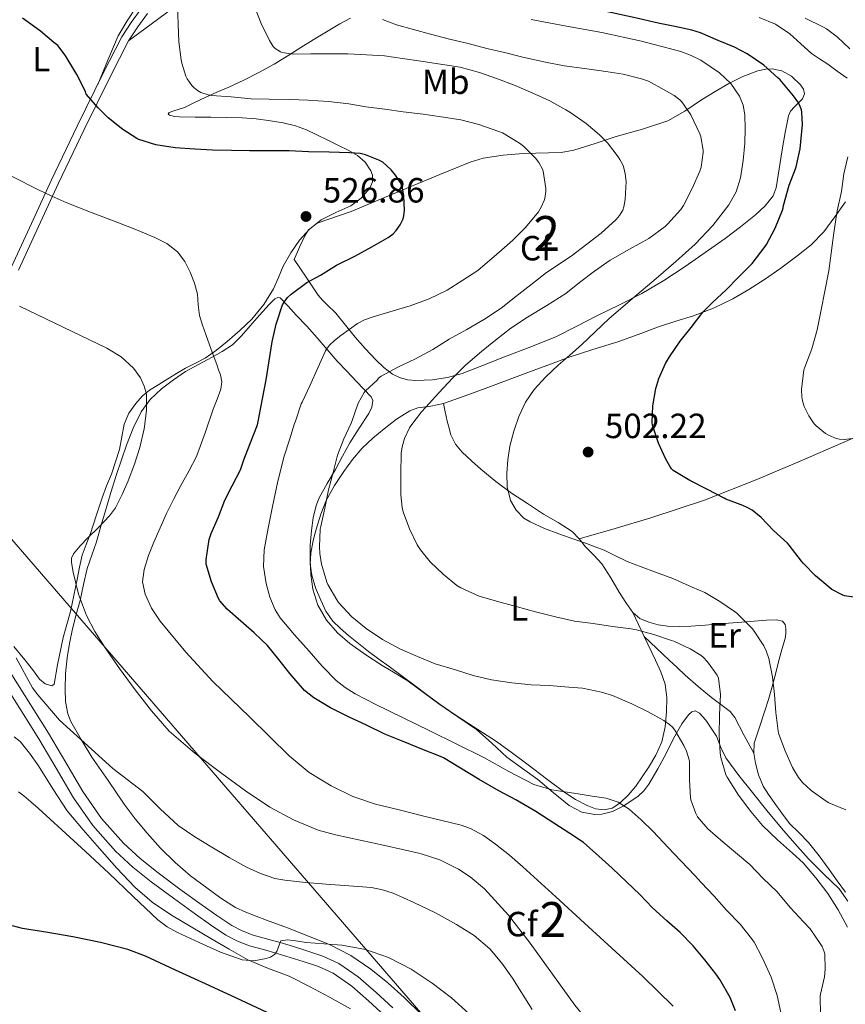
# Model space of a CAD drawing. Units: metres. Extents: x 559872 to 566759, y 4705557 to 4710245.
# Drawn here: x 561420 to 561657, y 4708826 to 4709107 of the extents above; entities that cross this region are included whole.
import ezdxf
from ezdxf.enums import TextEntityAlignment as Align

# ---------------------------------------------------------------- set-up
doc = ezdxf.new("R2010")
doc.units = ezdxf.units.M
doc.header["$MEASUREMENT"] = 0
doc.linetypes.add('DGN Style 3', pattern=[120.21534, 85.8681, -34.34724])
for name, color, linetype, lineweight in [('Nivel 1', 7, 'Continuous', 0), ('Nivel 21', 7, 'Continuous', 0), ('Nivel 35', 7, 'Continuous', 0), ('Nivel 36', 7, 'Continuous', 0), ('Nivel 37', 7, 'Continuous', 0), ('Nivel 4', 7, 'Continuous', 0), ('Nivel 41', 7, 'Continuous', 0), ('Nivel 48', 7, 'Continuous', 0), ('Nivel 5', 7, 'Continuous', 0), ('Nivel 57', 7, 'Continuous', 0), ('Nivel 7', 7, 'Continuous', 0)]:
    doc.layers.add(name, color=color, linetype=linetype, lineweight=lineweight)
doc.styles.add('Style-Arial', font='txt')
doc.styles.add('Style-Arial Narrow', font='txt')

# ---------------------------------------------------------------- blocks, each defined once
blk = doc.blocks.new('5PATER')
at = {"layer": 'Nivel 7', "linetype": 'Continuous', "lineweight": 0}
h = blk.add_hatch(color=51, dxfattribs=at)
edge = h.paths.add_edge_path()
edge.add_ellipse((0, 0), major_axis=(-1.1, -1.11), ratio=0.999422, start_angle=0, end_angle=360)

msp = doc.modelspace()

# ---------------------------------------------------------------- linework, layer by layer
at = {"layer": 'Nivel 1', "color": 7, "linetype": 'Continuous', "lineweight": 0}
msp.add_polyline3d([(561455.63, 4709484.28, 478.36), (561371.19, 4709374.85, 487.04), (561327.98, 4709318.78, 498.02), (561326.51, 4709315.27, 497.83), (561302.44, 4709201.35, 518.76), (561295.02, 4709167.42, 522.8), (561284.09, 4709115.27, 529.92), (561284.11, 4709113.16, 530.07), (561303.56, 4709090.35, 531.58), (561339.16, 4709049.89, 534.78), (561553.91, 4708801.32, 547.85), (561629.68, 4708728.86, 545.21), (561654.69, 4708704.94, 544.84), (561667.13, 4708692.66, 544.18)], dxfattribs=at)
at = {"layer": 'Nivel 21', "color": 7, "linetype": 'Continuous', "lineweight": 0}
for points in [[(561455, 4709110.5, 521.58), (561452.23, 4709106.72, 521.82), (561449.53, 4709102.61, 522.08), (561444.32, 4709092.33, 523.17), (561436.72, 4709077.02, 525.86), (561429.38, 4709061.62, 528.84), (561423.63, 4709049.17, 531.12), (561417.92, 4709036.7, 533.39), (561413.07, 4709025.7, 535.36), (561408.28, 4709014.79, 537.02), (561406.72, 4709012.01, 537.33), (561404.79, 4709009.47, 537.58), (561401.11, 4709005.68, 537.97), (561397.25, 4709001.84, 538.35), (561392.69, 4708996.9, 538.76), (561391.62, 4708995.59, 538.86), (561389.09, 4708992.95, 539.17), (561386.55, 4708990.32, 539.48)], [(561524.93, 4708822.18, 547.22), (561520.18, 4708826.54, 546.96), (561515.35, 4708830.76, 546.7), (561510.08, 4708834.43, 546.44), (561505.87, 4708836.36, 546), (561501.49, 4708837.82, 545.44), (561497.75, 4708839, 545.04), (561494, 4708840.14, 544.7), (561490.07, 4708841.23, 544.48), (561486.13, 4708842.32, 544.36), (561482.63, 4708843.62, 544.28), (561479.33, 4708845.39, 544.2), (561474.96, 4708848.31, 544.09), (561470.67, 4708851.33, 543.98), (561464.28, 4708855.96, 543.74), (561457.94, 4708860.66, 543.45), (561452.67, 4708864.86, 543.22), (561447.68, 4708869.44, 542.99), (561441.21, 4708876.73, 542.58), (561435.7, 4708884.72, 542.12), (561430.73, 4708893.15, 541.66), (561425.78, 4708901.57, 541.2), (561414.88, 4708918.95, 540.36), (561408.2, 4708929.84, 540.07)]]:
    msp.add_polyline3d(points, dxfattribs=at)
at = {"layer": 'Nivel 21', "color": 7, "linetype": 'DGN Style 3', "lineweight": 0}
for points in [[(561456.91, 4709109.3, 521.58), (561454.08, 4709105.44, 521.82), (561451.48, 4709101.47, 522.08), (561446.33, 4709091.32, 523.17), (561438.74, 4709076.03, 525.86), (561431.42, 4709060.66, 528.84), (561425.68, 4709048.23, 531.12), (561419.98, 4709035.78, 533.39)], [(561417.61, 4708920.64, 540.36), (561428.53, 4708903.24, 541.2), (561433.5, 4708894.78, 541.66), (561438.41, 4708886.45, 542.12), (561443.75, 4708878.72, 542.58), (561449.98, 4708871.7, 542.99), (561454.76, 4708867.31, 543.22), (561459.9, 4708863.21, 543.45), (561466.18, 4708858.55, 543.74), (561472.54, 4708853.94, 543.98), (561476.78, 4708850.96, 544.09), (561480.99, 4708848.15, 544.2), (561483.95, 4708846.56, 544.28), (561487.12, 4708845.38, 544.36), (561490.92, 4708844.33, 544.48), (561494.9, 4708843.23, 544.7), (561498.7, 4708842.07, 545.04), (561502.48, 4708840.88, 545.44), (561507.05, 4708839.35, 546), (561511.68, 4708837.24, 546.44), (561517.19, 4708833.4, 546.7), (561522.35, 4708828.91, 546.96), (561527.11, 4708824.55, 547.22)]]:
    msp.add_polyline3d(points, dxfattribs=at)
at = {"layer": 'Nivel 35', "color": 92, "linetype": 'DGN Style 3', "lineweight": 0}
for points in [[(561498.87, 4709038.86, 527.56), (561500.43, 4709042.34, 527.34), (561501.99, 4709045.81, 527.12), (561502.95, 4709047.31, 527.01), (561505.43, 4709049.22, 526.81), (561515.16, 4709052.57, 526.24), (561523.6, 4709056.08, 525.64), (561532.04, 4709059.58, 524.96), (561540.56, 4709063.17, 523.96), (561549.24, 4709066.72, 522.72), (561552.98, 4709067.84, 522.18), (561558.68, 4709068.65, 521.3), (561564.39, 4709069.17, 520.27), (561571.66, 4709069.32, 518.6), (561575.29, 4709069.44, 517.72), (561578.9, 4709070.08, 516.91), (561585.03, 4709072, 515.62), (561591.06, 4709074, 514.41), (561598.58, 4709076.13, 513.15), (561605.88, 4709078.51, 511.9), (561610.76, 4709081.32, 510.8), (561615.46, 4709084.54, 509.36), (561619.37, 4709086.9, 507.9), (561623.29, 4709089.21, 506.41), (561627.35, 4709091.22, 504.89), (561631.57, 4709092.8, 503.4), (561633.86, 4709093.33, 503.05), (561635.68, 4709093.41, 503.14), (561638.49, 4709092.88, 503.46), (561641.21, 4709091.34, 503.52), (561643.86, 4709088.85, 502.99), (561644.69, 4709087.58, 502.73), (561645.01, 4709086.3, 502.6), (561644.38, 4709084.78, 502.6), (561642.08, 4709082.52, 502.64), (561641, 4709081.31, 502.69), (561640.39, 4709079.98, 502.76), (561639.47, 4709075.14, 503.04), (561638.6, 4709070.22, 503.31), (561637.77, 4709064.77, 503.65), (561636.84, 4709059.33, 503.92), (561635.99, 4709057.08, 503.95), (561633.75, 4709054.15, 503.94), (561630.96, 4709051.63, 503.93), (561626.68, 4709048.15, 503.94), (561622.29, 4709044.86, 503.95), (561616.57, 4709040.83, 504.06), (561610.79, 4709036.86, 504.27), (561604.7, 4709032.8, 504.49), (561598.4, 4709029.09, 504.83), (561591.98, 4709025.87, 505.55), (561585.54, 4709022.7, 506.32), (561579.76, 4709019.7, 506.76), (561573.96, 4709016.81, 507.2), (561566.59, 4709013.77, 507.76), (561559.12, 4709010.91, 508.4), (561553.07, 4709008.52, 509.26), (561546.98, 4709006.17, 510.44), (561542.74, 4709005.05, 511.28), (561538.44, 4709004.41, 512.14), (561533.72, 4709004.13, 513.08), (561531.36, 4709004.4, 513.57), (561529.04, 4709005.07, 514.08), (561527.06, 4709006.03, 514.7), (561524.52, 4709007.87, 515.93), (561522.21, 4709010.13, 517.1), (561519.19, 4709013.37, 518.1), (561516.32, 4709016.62, 519.24), (561513.56, 4709020.05, 521.06), (561510.8, 4709023.49, 522.92), (561508.24, 4709025.94, 524.49), (561506.94, 4709027.17, 525.19), (561505.78, 4709028.59, 525.64), (561502.32, 4709033.73, 526.6), (561498.87, 4709038.86, 527.56)], [(561437.94, 4708901.43, 539.82), (561434.96, 4708906.56, 539.4), (561434.03, 4708908.73, 539.16), (561433.41, 4708912.25, 538.6), (561433.31, 4708915.84, 537.98), (561433.44, 4708920.3, 537.17), (561433.89, 4708924.75, 536.43), (561434.55, 4708928.9, 536), (561435.4, 4708933.04, 535.63), (561436.47, 4708937.13, 535.11), (561437.56, 4708941.2, 534.65), (561438.54, 4708945.77, 534.51), (561439.57, 4708950.34, 534.6), (561440.9, 4708954.17, 534.76), (561442.28, 4708958, 534.89), (561443.54, 4708962.45, 534.86), (561444.82, 4708966.9, 534.83), (561446.38, 4708972.06, 534.89), (561447.99, 4708977.22, 534.96), (561449.41, 4708981.45, 534.98), (561450.9, 4708985.67, 535), (561452.77, 4708990.49, 535.02), (561455.03, 4708995.17, 534.94), (561457.64, 4708998.74, 534.47), (561460.92, 4709001.76, 533.85), (561464.28, 4709004.41, 533.55), (561467.8, 4709006.74, 533.13), (561471.49, 4709008.78, 532.32), (561475.19, 4709010.8, 531.4), (561478.29, 4709012.45, 530.6), (561481.19, 4709014.38, 529.84), (561483.78, 4709017.01, 529.16), (561486.23, 4709019.81, 528.52), (561488.97, 4709022.89, 527.86), (561491.72, 4709025.98, 527.18), (561493.32, 4709027.53, 526.61), (561494.17, 4709027.97, 526.21), (561494.9, 4709027.84, 525.77), (561497.2, 4709025.49, 523.8), (561499.48, 4709022.85, 521.82), (561502.48, 4709019.69, 519.68), (561505.49, 4709016.43, 517.96), (561508.3, 4709013.08, 516.89), (561511.2, 4709009.7, 516.14), (561513.94, 4709006.81, 515.56), (561516.71, 4709003.93, 515.15), (561518.82, 4709001.74, 514.98), (561520.92, 4708999.52, 514.89), (561521.4, 4708998.46, 514.87), (561521.12, 4708996.52, 514.84), (561520.26, 4708994.7, 514.86), (561517.49, 4708990.54, 515.03), (561514.8, 4708986.33, 515.34), (561512.73, 4708982.53, 515.69), (561510.66, 4708978.72, 516.04), (561508.35, 4708974.69, 516.4), (561506.07, 4708970.62, 516.76), (561505.13, 4708968.39, 516.95), (561504.3, 4708964.85, 517.23), (561503.83, 4708961.22, 517.5), (561503.49, 4708957, 517.68), (561503.41, 4708952.78, 517.8), (561503.63, 4708948.59, 518.02), (561504.26, 4708944.4, 518.25), (561505.67, 4708939.8, 518.67), (561508.12, 4708935.58, 519.04), (561511.26, 4708931.95, 519.02), (561514.85, 4708928.9, 518.96), (561519.39, 4708925.65, 519.03), (561524.02, 4708922.57, 519.2), (561527.78, 4708920.35, 519.4), (561531.51, 4708918.06, 519.63), (561535.91, 4708914.83, 519.93), (561540.27, 4708911.55, 520.24), (561545.7, 4708907.91, 520.4), (561551.11, 4708904.22, 520.56), (561555.47, 4708900.3, 520.95), (561559.78, 4708896.32, 521.37), (561564.2, 4708893.1, 521.62), (561568.64, 4708889.92, 521.77), (561572.99, 4708886.22, 521.78), (561577.62, 4708882.46, 521.68), (561581.22, 4708880.62, 521.53), (561584.91, 4708879.87, 521.34), (561586.94, 4708879.96, 521.22), (561589.99, 4708880.78, 521), (561593.03, 4708882.25, 520.67), (561597.24, 4708885.06, 519.75), (561598.97, 4708886.69, 519.21), (561600.43, 4708888.64, 518.73), (561603, 4708893, 517.99), (561605.41, 4708897.36, 517.24), (561607.48, 4708901.63, 516.14), (561609.89, 4708905.9, 514.7), (561611.75, 4708908.41, 513.51), (561612.73, 4708909.29, 512.87), (561613.7, 4708909.55, 512.33), (561614.91, 4708908.96, 511.82), (561616.75, 4708906.93, 511.2), (561619.77, 4708902.33, 510.44), (561620.98, 4708899.13, 510.08)], [(561418.67, 4708902.16, 542.78), (561420.44, 4708900.79, 542.78), (561423.09, 4708897.49, 542.78), (561425.71, 4708893.83, 542.78), (561429.82, 4708887.28, 542.72), (561433.91, 4708880.96, 542.7), (561438.44, 4708875.52, 542.95), (561443.1, 4708870.18, 543.28), (561448.08, 4708864.58, 543.47), (561453.23, 4708859.14, 543.68), (561458.26, 4708854.79, 543.9), (561463.76, 4708851.09, 544.16), (561469.37, 4708847.73, 544.47), (561474.99, 4708844.42, 544.86), (561480.3, 4708841.31, 545.29), (561485.63, 4708838.27, 545.77), (561491.49, 4708835.86, 546.42), (561497.44, 4708833.62, 546.99), (561503.23, 4708830.7, 547.24), (561508.96, 4708827.63, 547.47), (561514.97, 4708824.29, 547.79)], [(561535.36, 4708822.65, 547.07), (561530.32, 4708827.53, 546.78), (561525.7, 4708831.7, 546.38), (561520.82, 4708835.6, 546), (561515.1, 4708839.55, 545.67), (561508.98, 4708842.7, 545.36), (561502.98, 4708845.1, 544.93), (561496.96, 4708847.42, 544.49), (561490.98, 4708849.64, 544.45), (561485.01, 4708851.9, 544.41), (561482.06, 4708853.32, 544.16), (561477.9, 4708855.97, 543.63), (561473.89, 4708858.88, 543.18), (561469.23, 4708862.37, 542.93), (561464.8, 4708866.13, 542.67), (561460.64, 4708870.23, 542.1), (561456.75, 4708874.59, 541.56), (561453.4, 4708878.68, 541.38), (561450.24, 4708882.9, 541.2), (561445.58, 4708889.6, 540.72), (561440.91, 4708896.31, 540.24), (561437.94, 4708901.43, 539.82)], [(561620.98, 4708899.13, 510.08), (561622.48, 4708896.14, 509.96), (561626.22, 4708891.11, 510.16), (561630.08, 4708886.16, 510.35), (561634.2, 4708881.06, 510.42), (561638.35, 4708876, 510.48), (561642.18, 4708871.58, 510.5), (561646.08, 4708867.23, 510.52), (561650.45, 4708862.94, 510.62), (561654.86, 4708858.61, 510.75), (561657.35, 4708855.08, 510.74)]]:
    msp.add_polyline3d(points, dxfattribs=at)
at = {"layer": 'Nivel 36', "color": 92, "linetype": 'Continuous', "lineweight": 0}
for points in [[(561442.65, 4709088.96, 523.76), (561445.55, 4709095.92, 523.3), (561448.46, 4709102.88, 522.84), (561451.05, 4709107.17, 522.55), (561453.86, 4709111.36, 522.27)], [(561464.49, 4709111.03, 520.52), (561457.98, 4709106.25, 521.3), (561451.48, 4709101.47, 522.08)], [(561515, 4709107.93, 510.92), (561511.99, 4709106.27, 512.25), (561508.14, 4709104.04, 513.54), (561504.29, 4709101.73, 514.72), (561500.8, 4709099.51, 515.69), (561497.3, 4709097.3, 516.46), (561493.1, 4709094.76, 517.11), (561488.74, 4709092.34, 517.74), (561484.47, 4709090.18, 518.38), (561480.18, 4709088.19, 519.05), (561476.77, 4709086.71, 519.77), (561473.37, 4709085.22, 520.68), (561470.37, 4709083.8, 521.85), (561467.45, 4709082.37, 522.94), (561464.42, 4709081.39, 523.15), (561463.13, 4709080.93, 523.17), (561462.76, 4709080.48, 523.28), (561463.22, 4709080.18, 523.43), (561464.57, 4709079.81, 523.72), (561466.05, 4709079.63, 523.88), (561470.52, 4709079.6, 523.94), (561474.98, 4709079.6, 523.98), (561479.48, 4709079.52, 524.08), (561483.97, 4709079.41, 524.17), (561488.04, 4709079.09, 524.19), (561492.09, 4709078.56, 524.22), (561495.69, 4709077.96, 524.34), (561499.22, 4709077.06, 524.51), (561502.36, 4709075.91, 524.69), (561505.4, 4709074.54, 524.88), (561508.48, 4709073.03, 524.87), (561511.54, 4709071.5, 524.88), (561514.29, 4709070.08, 525.13), (561517.01, 4709068.57, 525.4), (561519.2, 4709066.66, 525.57), (561520.82, 4709064.21, 525.69), (561521.27, 4709063.01, 525.7), (561521.32, 4709061.02, 525.63), (561520.58, 4709059.21, 525.61), (561518.07, 4709056.43, 525.89), (561515.06, 4709054.21, 526.19), (561510.79, 4709052.25, 526.15), (561506.61, 4709050.19, 526.16), (561503.25, 4709047.54, 526.47), (561500.36, 4709044.37, 526.78), (561497.89, 4709040.71, 526.96), (561495.75, 4709036.88, 527.08), (561494.35, 4709033.66, 527.09), (561492.92, 4709030.45, 527.1), (561490.17, 4709025.91, 527.26), (561486.8, 4709021.78, 527.52)], [(561657.19, 4709090.72, 496.86), (561654.29, 4709092.73, 496.94), (561651.64, 4709094.77, 496.89), (561649.31, 4709096.3, 496.69), (561646.98, 4709097.85, 496.48), (561643.88, 4709100.59, 496.25), (561640.81, 4709103.41, 496.09), (561636.63, 4709106.18, 496.04), (561632.04, 4709108.08, 496.12)], [(561595.83, 4708937.76, 508.57), (561599.07, 4708930.92, 510.16), (561602.31, 4708924.08, 511.76), (561603.8, 4708920.72, 512.57), (561605.06, 4708917.25, 513.42), (561605.61, 4708913.31, 514.49), (561605.46, 4708909.33, 515.53), (561605.12, 4708905.03, 516.36), (561604.18, 4708900.73, 517.08), (561602.45, 4708896.93, 517.72), (561600.27, 4708893.37, 518.35), (561596.7, 4708888.03, 519.67), (561594.63, 4708885.54, 520.36), (561592.11, 4708883.13, 520.91), (561589.92, 4708881.73, 521.12), (561587.59, 4708881.2, 521.2), (561585.13, 4708881.54, 521.27), (561582.72, 4708882.48, 521.23), (561579.44, 4708884.21, 520.98), (561576.39, 4708886.17, 520.7), (561571.14, 4708890.15, 520.18), (561565.89, 4708894.11, 519.66), (561561.38, 4708897.5, 519.21), (561556.82, 4708900.83, 518.76), (561552.82, 4708903.43, 518.28), (561548.77, 4708905.95, 517.8), (561544.68, 4708908.63, 517.51), (561540.66, 4708911.42, 517.37), (561537.06, 4708914.07, 517.3), (561533.47, 4708916.73, 517.28), (561529.77, 4708919.49, 517.28), (561526.07, 4708922.24, 517.28), (561523.12, 4708924.41, 517.28), (561520.16, 4708926.57, 517.28), (561517.26, 4708928.85, 517.29), (561514.4, 4708931.2, 517.36), (561512.1, 4708933.15, 517.47), (561509.92, 4708935.28, 517.6), (561507.98, 4708938.14, 517.76), (561506.48, 4708941.3, 517.9), (561505, 4708944.82, 517.87), (561503.91, 4708948.45, 517.72), (561503.49, 4708951.6, 517.62), (561503.67, 4708954.75, 517.47), (561504.35, 4708958.33, 517.03), (561505.27, 4708961.87, 516.54), (561506.47, 4708965.89, 516.19), (561508, 4708969.81, 515.84), (561510.39, 4708974.07, 515.37), (561513.11, 4708978.1, 514.83), (561515.58, 4708981.53, 514.2), (561518.31, 4708984.77, 513.56), (561521.38, 4708987.63, 513.02), (561524.63, 4708990.3, 512.49), (561528.15, 4708993.13, 511.97), (561531.97, 4708995.53, 511.44), (561534.32, 4708996.31, 511.06), (561538, 4708996.8, 510.4), (561541.62, 4708997.55, 509.76), (561547.57, 4708999.73, 508.84), (561553.54, 4709001.93, 508.11), (561560.4, 4709004.47, 507.63), (561567.25, 4709007.01, 507.16), (561572.28, 4709008.89, 506.61), (561577.32, 4709010.78, 506.06), (561584.4, 4709013.07, 505.49), (561591.49, 4709015.28, 504.81), (561597.32, 4709017.38, 503.92), (561603.14, 4709019.5, 502.94), (561608.18, 4709021.13, 502.05), (561613.24, 4709022.73, 501.21), (561618.9, 4709024.92, 500.52), (561624.42, 4709027.55, 499.9), (561629.07, 4709030.21, 499.24), (561633.56, 4709033.12, 498.6), (561638.21, 4709036.37, 498.1), (561642.77, 4709039.77, 497.61), (561646.92, 4709043.03, 497.08), (561650.55, 4709046.78, 496.49), (561653.68, 4709051.07, 495.82), (561656.76, 4709055.37, 495.12)], [(561486.8, 4709021.78, 527.52), (561483.33, 4709018.45, 527.82), (561479.73, 4709015.36, 528.46), (561476.65, 4709012.82, 529.34), (561473.44, 4709010.53, 530.35), (561470.61, 4709009.12, 531.2), (561467.75, 4709007.73, 532.04), (561465.21, 4709006.2, 532.72), (561462.68, 4709004.64, 533.28), (561460.09, 4709003.04, 533.46), (561457.49, 4709001.39, 533.66), (561455.37, 4708999.67, 534.25), (561453.52, 4708997.62, 534.86), (561451.54, 4708994.79, 535.49), (561450.16, 4708991.63, 536.01), (561449.5, 4708988.02, 536.32), (561448.84, 4708984.42, 536.35), (561447.75, 4708980.87, 536.21), (561446.55, 4708977.36, 536.08), (561445.19, 4708973.97, 535.95), (561443.86, 4708970.58, 535.82), (561442.17, 4708965.45, 535.55), (561440.52, 4708960.32, 535.28), (561439.29, 4708957.26, 535.14), (561438.21, 4708954.16, 535), (561437.43, 4708950.68, 534.85), (561436.71, 4708947.19, 534.7), (561435.77, 4708942.61, 534.66), (561434.82, 4708938.05, 534.88), (561433.76, 4708934.29, 535.3), (561432.71, 4708930.58, 535.98), (561432.12, 4708927.8, 536.72), (561431.55, 4708925.01, 537.45), (561431.12, 4708922.78, 537.67), (561430.69, 4708920.53, 537.85), (561430.42, 4708918.87, 538.27), (561430.13, 4708917.27, 538.6), (561429.48, 4708916.76, 538.66), (561427.62, 4708917.35, 538.7), (561426, 4708918.64, 538.72), (561423.92, 4708921.4, 538.72), (561421.81, 4708924.15, 538.72), (561418.58, 4708927.97, 538.71)], [(561625.93, 4708934.84, 506.3), (561620.56, 4708934.46, 506.96), (561616.51, 4708934.14, 507.7), (561612.47, 4708933.82, 508.49), (561609.12, 4708933.74, 508.95), (561605.76, 4708933.87, 509.21), (561603.06, 4708934.25, 509.25), (561600.39, 4708935.01, 509.1), (561597.88, 4708936.07, 508.85), (561595.83, 4708937.76, 508.57), (561593.78, 4708940.61, 508.18), (561591.91, 4708943.53, 507.79), (561589.53, 4708947.65, 507.34), (561586.98, 4708951.65, 506.91), (561584.68, 4708954.16, 506.52), (561582.28, 4708956.56, 506.12), (561580.48, 4708958.85, 505.84), (561578.5, 4708960.97, 505.64), (561574.45, 4708963.55, 505.56), (561570.28, 4708965.95, 505.64), (561565.64, 4708968.91, 505.8), (561561.06, 4708971.95, 506.06), (561556.62, 4708975.27, 506.51), (561552.34, 4708978.77, 507.2), (561549.61, 4708981.15, 507.79), (561547.01, 4708983.68, 508.48), (561545.06, 4708985.95, 509.11), (561543.73, 4708988.59, 509.76), (561543.02, 4708991.24, 510.54), (561542.71, 4708992.57, 510.8), (561542.42, 4708993.89, 510.7), (561542.02, 4708995.72, 510.23), (561541.62, 4708997.55, 509.76)], [(561580.48, 4708958.85, 505.84), (561590.74, 4708961.83, 504.58), (561601.01, 4708964.81, 503.32), (561616.32, 4708969.91, 501.7), (561631.33, 4708975.87, 500.2), (561643.71, 4708981.12, 498.48), (561656.08, 4708986.45, 496.75), (561662.41, 4708989.19, 496.46)], [(561656.67, 4708857.66, 509.36), (561654.36, 4708860.93, 509.12), (561652.03, 4708864.19, 508.92), (561649.13, 4708868.1, 508.74), (561646.11, 4708871.93, 508.62), (561643.42, 4708874.63, 508.58), (561640.72, 4708877.33, 508.56), (561638.45, 4708880.3, 508.48), (561636.26, 4708883.34, 508.4), (561634.64, 4708885.66, 508.45), (561633.11, 4708888.06, 508.48), (561631.78, 4708891.27, 508.29), (561630.99, 4708894.65, 508.08), (561630.45, 4708897.49, 507.97), (561630.61, 4708900.29, 507.85), (561632.1, 4708904.93, 507.38), (561633.6, 4708909.57, 506.88), (561634.64, 4708912.85, 506.71), (561635.67, 4708916.16, 506.56), (561636.68, 4708920.08, 506.14), (561637.62, 4708924.01, 505.72), (561638.52, 4708927.17, 505.74), (561639.44, 4708930.33, 505.77), (561639.67, 4708931.72, 505.58), (561639.68, 4708933.12, 505.4), (561639.47, 4708934.35, 505.36), (561638.71, 4708935.25, 505.37), (561636.86, 4708935.67, 505.45), (561634.08, 4708935.54, 505.6), (561625.93, 4708934.84, 506.3)], [(561630.45, 4708897.49, 507.97), (561627.74, 4708902.57, 508.45), (561625.04, 4708907.65, 508.92), (561623.72, 4708909.38, 509.26), (561621.07, 4708911.4, 510.06), (561618.31, 4708913.37, 510.7), (561614.54, 4708916.55, 511.08), (561610.82, 4708919.81, 511.23), (561608.52, 4708921.96, 511.29), (561606.24, 4708924.13, 511.16), (561602.65, 4708927.52, 510.66), (561599.07, 4708930.92, 510.16)]]:
    msp.add_polyline3d(points, dxfattribs=at)
at = {"layer": 'Nivel 4', "color": 30, "linetype": 'Continuous', "lineweight": 30, "flags": 128}
for points, elevation in [([(561603.1, 4709106.53), (561596.49, 4709107.97), (561589.88, 4709109.41), (561585.34, 4709110.4), (561580.81, 4709111.39), (561579.57, 4709112.09), (561578.6, 4709113.28), (561577.42, 4709115.46), (561576.95, 4709117.75), (561577.1, 4709124.65), (561577.62, 4709131.54), (561577.9, 4709134.12), (561578.26, 4709136.71), (561578.88, 4709139.05), (561579.9, 4709141.3), (561582.05, 4709144.65), (561583.42, 4709145.98), (561585.06, 4709146.88), (561597.36, 4709151.18), (561609.65, 4709155.47), (561614.62, 4709157.36), (561629.45, 4709163.49), (561644.28, 4709169.62), (561657.01, 4709174.87)], 500), ([(561477.2, 4708965.17), (561478.98, 4708969.87), (561481.17, 4708974.05), (561483.48, 4708978.64), (561484.47, 4708981.44), (561486.25, 4708986.15), (561488.33, 4708991.46), (561488.65, 4708992.87), (561488.85, 4708993.92), (561489.8, 4708998.96), (561490.84, 4709004.32), (561491.69, 4709009.78), (561492.61, 4709015.23), (561493.7, 4709020.26), (561495.53, 4709025.83), (561495.97, 4709026.63), (561496.93, 4709027.91), (561498.01, 4709028.88), (561502.54, 4709032.21), (561506.38, 4709034.35), (561511, 4709037.17), (561516.2, 4709039.76), (561521.11, 4709042.45), (561525.83, 4709045.11), (561527.21, 4709046.16), (561528.12, 4709047.17), (561529.21, 4709048.75), (561530.09, 4709050.5), (561530.31, 4709051.3), (561530.46, 4709052.93), (561530.28, 4709056.99), (561529.86, 4709059.33), (561529.51, 4709060.4), (561529.26, 4709060.95), (561527.93, 4709062.98), (561526.63, 4709064.48), (561524.23, 4709066.66), (561523.1, 4709067.31), (561519.32, 4709068.82), (561517.75, 4709069.15), (561514.82, 4709069.41), (561508.92, 4709069.6), (561502.98, 4709069.65), (561497.48, 4709069.94), (561492.31, 4709069.94), (561486.07, 4709069.94), (561480.94, 4709070), (561475.48, 4709070.08), (561470.41, 4709070.42), (561464.76, 4709070.83), (561459.29, 4709071.7), (561454.36, 4709073.19), (561453.83, 4709073.44), (561449.78, 4709076.08), (561445.58, 4709079.4), (561442.74, 4709082.29), (561439.35, 4709086.18), (561439.1, 4709086.95), (561436.7, 4709091.81), (561436.38, 4709092.23), (561433.34, 4709097.33), (561431.19, 4709100.05), (561430.1, 4709100.95), (561426.28, 4709104.18), (561421.13, 4709107.94)], 525), ([(561661.01, 4708941.86), (561656.45, 4708942.54), (561655.8, 4708942.77), (561652.77, 4708944.37), (561652.23, 4708944.78), (561648.13, 4708948.26), (561644.55, 4708951.86), (561644.1, 4708952.45), (561640.61, 4708957.06), (561640.08, 4708957.6), (561636.15, 4708961.2), (561632.6, 4708964.96), (561630, 4708967.04), (561628.61, 4708967.84), (561627.33, 4708968.34), (561622.5, 4708970.18), (561622, 4708970.45), (561617.17, 4708972.96), (561612.18, 4708975.55), (561607.36, 4708978.42), (561606.92, 4708978.88), (561606.39, 4708979.62), (561605.32, 4708981.65), (561603.21, 4708986.19), (561601.46, 4708991.41), (561601.4, 4708992.15), (561601.59, 4708996.91), (561602.41, 4709001.91), (561603.24, 4709004.75), (561605.16, 4709009.06), (561606.36, 4709010.99), (561609.37, 4709015.39), (561612.52, 4709019.39), (561615.91, 4709023.76), (561618.63, 4709026.5), (561622.58, 4709030.11), (561626.04, 4709033.79), (561630.02, 4709037.71), (561633.72, 4709042.5), (561634.06, 4709043.07), (561636.6, 4709047.84), (561638.66, 4709052.9), (561638.84, 4709053.58), (561639, 4709054.29), (561640.6, 4709060.08), (561642.42, 4709064.8), (561642.57, 4709065.38), (561643.74, 4709070.53), (561643.91, 4709072.53), (561644.41, 4709077.52), (561644.25, 4709081.04), (561644.1, 4709081.66), (561643.56, 4709083.12), (561643.1, 4709083.95), (561641.82, 4709085.68), (561637.99, 4709090.27), (561637.38, 4709090.82), (561633.29, 4709094.43), (561628.57, 4709097.74), (561624.97, 4709099.63), (561620.25, 4709101.55), (561615.22, 4709103.7), (561612.69, 4709104.44), (561607.89, 4709105.49), (561603.1, 4709106.53)], 500), ([(561625.25, 4708823.67), (561623.65, 4708827.52), (561620.74, 4708832.69), (561619.57, 4708834.27), (561616.42, 4708838.29), (561613.09, 4708842.34), (561609.4, 4708846.08), (561605.6, 4708849.46), (561601.43, 4708853.19), (561597.83, 4708857.03), (561594.02, 4708860.64), (561589.91, 4708864.51), (561586.07, 4708867.99), (561581.67, 4708871.87), (561577.83, 4708874.48), (561573.22, 4708877.47), (561568.07, 4708880.79), (561562.34, 4708884.1), (561557.46, 4708886.64), (561551.83, 4708889.89), (561546.47, 4708893.15), (561541.64, 4708896.15), (561540.79, 4708896.51), (561535.89, 4708898.42), (561530.04, 4708900.83), (561524.87, 4708902.95), (561519.59, 4708905.44), (561514.45, 4708907.83), (561509.24, 4708910.43), (561504.53, 4708913.27), (561501.81, 4708915.46), (561501.25, 4708916.05), (561497.68, 4708920.31), (561494.52, 4708924.32), (561491.2, 4708928.31), (561487.46, 4708931.89), (561483.56, 4708935.28), (561479.65, 4708938.66), (561477.56, 4708941.07), (561477.2, 4708941.73), (561475.22, 4708946.48), (561473.68, 4708951.54), (561473.68, 4708952.9), (561474.53, 4708958.67), (561475.11, 4708960.4), (561477.2, 4708965.17)], 525), ([(561491.17, 4708823.22), (561482.35, 4708827.3), (561473.52, 4708831.38), (561464.92, 4708835.36), (561456.32, 4708839.33), (561451.3, 4708841.26), (561443.45, 4708843.26), (561435.49, 4708844.9), (561428.33, 4708846.14), (561421.14, 4708847.3), (561418.25, 4708848.07)], 550)]:
    msp.add_lwpolyline(points, dxfattribs=dict(at, elevation=elevation))
at = {"layer": 'Nivel 5', "color": 30, "linetype": 'Continuous', "lineweight": 0, "flags": 128}
for points, elevation in [([(561429.54, 4709056.94), (561425.3, 4709058.93), (561418.56, 4709062.41), (561411.82, 4709065.84), (561407.13, 4709067.67), (561399.04, 4709070.17), (561390.95, 4709072.63), (561379.93, 4709076.02), (561368.92, 4709079.41), (561358.51, 4709082.8), (561348.18, 4709086.42), (561335.22, 4709091.37), (561322.41, 4709096.71), (561305.7, 4709104.19), (561289.14, 4709111.97), (561275.95, 4709118.73)], 530), ([(561505.75, 4709007.95), (561507.83, 4709012.69), (561508.12, 4709013.17), (561508.98, 4709014.26), (561510.41, 4709015.65), (561512.28, 4709017.07), (561517.05, 4709020.47), (561519.05, 4709021.51), (561521.49, 4709022.39), (561527.21, 4709024.13), (561532.12, 4709025.52), (561537.53, 4709027.57), (561542.65, 4709030.08), (561547.19, 4709032.9), (561551.46, 4709035.67), (561553.59, 4709037.46), (561557.48, 4709040.8), (561561.51, 4709044.37), (561565.11, 4709048.03), (561568.82, 4709052.51), (561569.62, 4709053.78), (561570.46, 4709055.7), (561570.62, 4709056.26), (561570.92, 4709058.27), (561570.92, 4709059.11), (561570.18, 4709064.13), (561569.96, 4709064.72), (561568.92, 4709066.58), (561567.99, 4709067.81), (561564.52, 4709071.27), (561563.4, 4709072.11), (561558.47, 4709075.06), (561557.45, 4709075.51), (561551.78, 4709077.49), (561546.55, 4709078.77), (561540.94, 4709079.65), (561535.77, 4709080.4), (561530.06, 4709081.14), (561524.87, 4709081.89), (561519.42, 4709082.55), (561514.49, 4709083.43), (561508.73, 4709084.1), (561502.74, 4709084.42), (561497.64, 4709084.64), (561491.69, 4709084.69), (561486.54, 4709084.8), (561480.81, 4709085.44), (561475.19, 4709085.75), (561474.25, 4709085.94), (561472.14, 4709086.67), (561471.19, 4709087.22), (561470.28, 4709087.94), (561469.58, 4709088.66), (561468.2, 4709090.56), (561467.86, 4709091.27), (561466.68, 4709094.99), (561466.57, 4709095.95), (561465.82, 4709101.14), (561465.62, 4709106.21), (561465.45, 4709111.59)], 520), ([(561550.16, 4708919.71), (561545.03, 4708921.31), (561539.25, 4708923.04), (561534.21, 4708925.17), (561529.33, 4708927.28), (561524.2, 4708930.05), (561519.46, 4708933.15), (561515.41, 4708936.53), (561511.6, 4708940.61), (561511.06, 4708941.36), (561508.48, 4708945.81), (561508.24, 4708946.39), (561506.72, 4708951.55), (561506.23, 4708954.67), (561506.16, 4708956.56), (561506.29, 4708961.57), (561506.47, 4708962.37), (561507.64, 4708967.59), (561508.69, 4708972.85), (561510.08, 4708977.81), (561511.32, 4708982.79), (561513.08, 4708987.51), (561515.27, 4708992.16), (561517.22, 4708997.67), (561518.9, 4709000.75), (561519.27, 4709001.19), (561522.63, 4709004.26), (561522.98, 4709004.87), (561523.77, 4709005.43), (561528.71, 4709008.11), (561533.46, 4709010.29), (561538.61, 4709013.04), (561543.21, 4709016.02), (561548.29, 4709018.8), (561553.33, 4709021.73), (561558.1, 4709024.87), (561562.37, 4709028.21), (561566.65, 4709031.6), (561571.1, 4709035.11), (561578.22, 4709039.76), (561582.68, 4709043.23), (561586.79, 4709046.4), (561591.08, 4709050.29), (561592.02, 4709051.39), (561592.97, 4709052.9), (561593.27, 4709053.87), (561593.64, 4709055.97), (561593.88, 4709061.14), (561593.67, 4709063.36), (561593.27, 4709065.09), (561593.02, 4709065.78), (561592.09, 4709067.49), (561591.59, 4709068.18), (561588.54, 4709072.18), (561586.28, 4709074.47), (561582.46, 4709077.73), (561577.82, 4709080.99), (561576.68, 4709081.71), (561572.07, 4709084.29), (561567.21, 4709086.45), (561562.14, 4709088.61), (561557.05, 4709090.59), (561551.94, 4709092.32), (561546.41, 4709093.91), (561540.74, 4709094.79), (561535.16, 4709095.63), (561529.91, 4709096.4), (561524.74, 4709097.12), (561519.62, 4709097.47), (561514.28, 4709097.71), (561509.16, 4709097.73), (561503.62, 4709097.71), (561498.58, 4709097.63), (561495.48, 4709098.08), (561495, 4709098.27), (561493.42, 4709099.23), (561492.86, 4709099.83), (561492.54, 4709100.27), (561491.83, 4709101.57), (561489.46, 4709106.42), (561487.56, 4709111.28)], 515), ([(561621.04, 4708896.23), (561620.85, 4708897.54), (561620.55, 4708902.55), (561620.66, 4708908.47), (561620.92, 4708914.27), (561620.4, 4708918.93), (561619.94, 4708919.81), (561617.25, 4708923.65), (561616, 4708924.91), (561615.4, 4708925.39), (561612.21, 4708927.31), (561607.54, 4708929.54), (561606.93, 4708929.7), (561601.89, 4708931.44), (561596.88, 4708932.8), (561595.32, 4708933.03), (561590.05, 4708933.7), (561584.47, 4708934.59), (561579.11, 4708935.3), (561573.73, 4708936.47), (561567.97, 4708937.94), (561562.47, 4708939.51), (561556.8, 4708941.03), (561551.84, 4708942.45), (561546.58, 4708944.77), (561545.49, 4708945.49), (561541.51, 4708948.77), (561537.8, 4708952.27), (561535.01, 4708955.65), (561534.08, 4708957.12), (561531.86, 4708961.73), (561530.04, 4708966.61), (561529.75, 4708967.84), (561529.43, 4708971.41), (561529.43, 4708972.07), (561529.43, 4708977.49), (561529.49, 4708983.35), (561529.77, 4708985.17), (561530.5, 4708987.59), (561531.91, 4708990.61), (561532.28, 4708991.17), (561535.3, 4708995.23), (561536.57, 4708996.55), (561540.28, 4709000.69), (561544.31, 4709004.91), (561547.97, 4709008.59), (561552.49, 4709012.48), (561556.5, 4709015.75), (561560.93, 4709019.17), (561565.64, 4709022.29), (561571.25, 4709025.63), (561576.66, 4709029.07), (561580.6, 4709032.26), (561584.87, 4709035.46), (561589.38, 4709038.61), (561594.92, 4709041.76), (561600.38, 4709044.83), (561605.11, 4709048.24), (561605.77, 4709048.9), (561609.58, 4709053.14), (561610.38, 4709054.31), (561612.82, 4709059.11), (561615.03, 4709064.08), (561615.35, 4709065.22), (561615.94, 4709069.43), (561615.93, 4709070.11), (561615.29, 4709073.92), (561615, 4709074.79), (561612.42, 4709080.24), (561609.9, 4709084), (561609.32, 4709084.58), (561607.64, 4709085.81), (561604.76, 4709087.41), (561600.28, 4709089.86), (561598.34, 4709090.59), (561593.08, 4709091.84), (561588.07, 4709092.69), (561582.01, 4709093.49), (561576.15, 4709094.27), (561570.34, 4709095.44), (561563.98, 4709096.87), (561559.06, 4709098.08), (561554.01, 4709099.27), (561548.71, 4709100.69), (561543.32, 4709101.95), (561537.93, 4709103.38), (561533.06, 4709104.66), (561528.14, 4709105.97), (561524.2, 4709107.55)], 510), ([(561636.39, 4708914.24), (561635.84, 4708919.28), (561634.8, 4708924.54), (561634.05, 4708926.78), (561633.38, 4708928.16), (561630.42, 4708932.66), (561630, 4708933.15), (561625.62, 4708937.55), (561624.93, 4708938.07), (561620.74, 4708940.88), (561616.42, 4708943.46), (561612.84, 4708945.03), (561607.32, 4708947.46), (561602.34, 4708949.3), (561598.26, 4708950.83), (561594.18, 4708952.37), (561590.88, 4708953.95), (561587.59, 4708955.57), (561585.06, 4708956.55), (561582.52, 4708957.49), (561578.61, 4708958.86), (561574.69, 4708960.23), (561570.54, 4708961.82), (561566.45, 4708963.68), (561564.66, 4708964.78), (561562.42, 4708967), (561560.8, 4708969.83), (561559.83, 4708973.71), (561559.75, 4708977.6), (561560.04, 4708981.47), (561560.63, 4708985.35), (561561.73, 4708989.67), (561563.21, 4708993.87), (561565.08, 4708997.93), (561567.59, 4709001.6), (561570.94, 4709005.18), (561574.47, 4709008.53), (561577.79, 4709011.45), (561581.09, 4709014.39), (561585, 4709018.14), (561588.93, 4709021.86), (561595.71, 4709027.65), (561602.54, 4709033.39), (561608.12, 4709038.28), (561613.64, 4709043.25), (561618.74, 4709048.53), (561623.29, 4709054.45), (561625.4, 4709058.17), (561626.7, 4709062.21), (561627.46, 4709067.15), (561627.85, 4709072.11), (561627.98, 4709076.19), (561627.86, 4709080.27), (561627.41, 4709082.97), (561626.38, 4709085.58), (561623.88, 4709089.26), (561620.6, 4709092.26), (561615.28, 4709095.86), (561612.5, 4709097.27), (561609.54, 4709098.34), (561598.31, 4709101.33), (561586.98, 4709103.79), (561576.86, 4709105.66), (561566.73, 4709107.51)], 505), ([(561657.93, 4709099.1), (561654.34, 4709102.62), (561651.29, 4709104.85), (561650.42, 4709105.31), (561645.18, 4709107.9)], 495), ([(561658.61, 4708987.55), (561656.36, 4708987.28), (561654.97, 4708987.41), (561654.09, 4708987.6), (561651.86, 4708988.48), (561651.03, 4708988.96), (561648.31, 4708991.15), (561647.77, 4708991.74), (561646.2, 4708994.06), (561644.92, 4708996.69), (561644.41, 4708998.32), (561644.21, 4708999.52), (561644.15, 4709001.62), (561644.81, 4709007.26), (561645.11, 4709008), (561647.09, 4709013.22), (561648.63, 4709018.64), (561649.75, 4709024.4), (561650.79, 4709029.73), (561651.91, 4709035.6), (561652.65, 4709040.61), (561653.42, 4709046.43), (561654.12, 4709051.52), (561654.34, 4709052.74), (561655.59, 4709058.32), (561656.28, 4709063.31), (561657.43, 4709068.24)], 495), ([(561453.7, 4709047.27), (561448.38, 4709049.4), (561441.08, 4709052.17), (561433.82, 4709055.03), (561429.54, 4709056.94)], 530), ([(561607.41, 4708825.01), (561598.68, 4708833.51), (561590.92, 4708840.61), (561583.16, 4708847.71), (561573.74, 4708856.32), (561564.32, 4708864.93), (561560.5, 4708868.25), (561556.55, 4708871.44), (561553.09, 4708873.93), (561549.37, 4708875.93), (561546.72, 4708876.82), (561541.16, 4708878.19), (561535.6, 4708879.57), (561528.9, 4708881.23), (561522.2, 4708882.88), (561515.69, 4708885.06), (561509.46, 4708888.08), (561503.15, 4708891.98), (561497.48, 4708896.66), (561491.79, 4708902.25), (561486.12, 4708907.84), (561480.87, 4708912.92), (561475.62, 4708918), (561467.83, 4708926.38), (561460.48, 4708935.28), (561458.02, 4708938.96), (561456.2, 4708943.01), (561455.49, 4708946.55), (561455.89, 4708950.07), (561457.16, 4708954.03), (561458.69, 4708957.92), (561460.5, 4708962.02), (561462.37, 4708966.08), (561464.37, 4708970.13), (561466.4, 4708974.15), (561468.74, 4708978.26), (561470.9, 4708982.45), (561473.39, 4708989.17), (561475.73, 4708995.94), (561476.82, 4708998.83), (561477.89, 4709001.73), (561478.19, 4709003.78), (561477.8, 4709005.83), (561477.25, 4709007.27), (561476.69, 4709008.72), (561475.13, 4709013.03), (561473.57, 4709017.35), (561472.64, 4709020.06), (561471.77, 4709022.8), (561471.41, 4709025.82), (561471.19, 4709028.88), (561470.31, 4709032.09), (561469.1, 4709035.22), (561467.57, 4709038.28), (561465.45, 4709040.98), (561462.39, 4709043.36), (561459.02, 4709045.09), (561453.7, 4709047.27)], 530), ([(561545.93, 4708864.29), (561540.58, 4708866.94), (561534.92, 4708868.72), (561529.88, 4708869.87), (561524.84, 4708870.99), (561517.76, 4708872.53), (561510.69, 4708874.08), (561505.79, 4708875.45), (561498.7, 4708878.34), (561491.94, 4708882.05), (561484.95, 4708886.7), (561478.2, 4708891.65), (561470.41, 4708897.45), (561463.08, 4708903.79), (561458.03, 4708909.55), (561453.4, 4708915.64), (561448.9, 4708921.71), (561444.53, 4708927.89), (561441.81, 4708932.26), (561439.4, 4708936.87), (561437.12, 4708943.02), (561435.59, 4708949.33), (561435.08, 4708952.02), (561435.15, 4708953.34), (561435.67, 4708954.53), (561437.64, 4708956.85), (561439.73, 4708959), (561442.92, 4708962.15), (561446.04, 4708965.41), (561447.71, 4708967.72), (561449.66, 4708971.52), (561451.32, 4708975.49), (561453.14, 4708980.19), (561454.73, 4708985.03), (561455.94, 4708990.31), (561456.63, 4708995.6), (561456.56, 4709000.25), (561455.97, 4709002.58), (561454.87, 4709004.9), (561452.84, 4709007.73), (561449.3, 4709010.98), (561445.21, 4709013.4), (561432.74, 4709019.49), (561420.25, 4709025.48)], 535), ([(561638.24, 4708823.22), (561637.12, 4708828.13), (561635.43, 4708833.33), (561632.98, 4708838.75), (561630.58, 4708843.39), (561629.81, 4708844.42), (561626.52, 4708848.55), (561622.64, 4708852.48), (561619.09, 4708856.5), (561615.36, 4708860.45), (561613.68, 4708862.31), (561607.61, 4708868.71), (561601.54, 4708875.11), (561598.26, 4708878.34), (561594.74, 4708881.39), (561591.66, 4708883.44), (561588.21, 4708884.59), (561584.2, 4708885.2), (561580.18, 4708885.81), (561576.39, 4708886.36), (561572.61, 4708886.96), (561567.5, 4708888.49), (561560.31, 4708892.25), (561553.2, 4708896.24), (561537.71, 4708903.82), (561522.23, 4708911.44), (561516.3, 4708914.47), (561513.47, 4708916.23), (561510.85, 4708918.29), (561506.88, 4708922.36), (561503.14, 4708926.63), (561498.95, 4708931.35), (561494.88, 4708936.24), (561493.43, 4708938.47), (561491.89, 4708942.15), (561490.88, 4708946.03), (561490.14, 4708950.89), (561490.31, 4708955.73), (561491.41, 4708961.93), (561492.68, 4708968.11), (561494.15, 4708975.34), (561495.97, 4708982.47), (561497.49, 4708987.15), (561499.01, 4708991.83), (561499.27, 4708992.56), (561500.89, 4708997.52), (561501.13, 4708997.99), (561503.4, 4709002.63), (561505.75, 4709007.95)], 520), ([(561566.98, 4708824.05), (561561.35, 4708833.01), (561558.28, 4708837.3), (561554.85, 4708841.41), (561550.36, 4708845.27), (561545.33, 4708848.4), (561539.3, 4708851.73), (561533.09, 4708854.74), (561527.19, 4708857.36), (561524.18, 4708858.38), (561521.06, 4708858.98), (561514.56, 4708859.51), (561508.07, 4708859.97), (561502.14, 4708860.47), (561496.23, 4708861.06), (561493.37, 4708861.58), (561489.23, 4708862.97), (561485.25, 4708864.85), (561480.22, 4708867.63), (561475.3, 4708870.55), (561470.39, 4708873.55), (561465.64, 4708876.77), (561460.48, 4708881.54), (561455.51, 4708886.5), (561446.92, 4708893.1), (561431.71, 4708906.88), (561425.46, 4708914.18), (561424, 4708916.18), (561419.33, 4708924.73)], 540), ([(561649.54, 4708822.45), (561649.44, 4708827.95), (561649.52, 4708828.51), (561650.68, 4708833.42), (561650.88, 4708835.62), (561650.76, 4708839.97), (561650.61, 4708840.56), (561650, 4708842.08), (561649.65, 4708842.67), (561646.56, 4708847.14), (561644.71, 4708849.15), (561641, 4708853.23), (561637.01, 4708857.84), (561633.12, 4708861.55), (561629.32, 4708865.63), (561625.8, 4708868.51), (561621.72, 4708872), (561617.32, 4708875.83), (561614.37, 4708879.28), (561613.91, 4708880.16), (561612.44, 4708884.1), (561612.32, 4708884.74), (561612.08, 4708889.87), (561612.02, 4708895.11), (561611.94, 4708895.6), (561611.16, 4708898.08), (561610.44, 4708899.65), (561607.84, 4708904.1), (561607.2, 4708904.87), (561606.32, 4708905.65), (561604.68, 4708906.79), (561600.21, 4708909.3), (561595.57, 4708911.63), (561590.02, 4708914), (561586.85, 4708914.9), (561581.43, 4708916.05), (561577.54, 4708916.39), (561571.92, 4708916.85), (561566.71, 4708917.07), (561561.16, 4708917.6), (561555.33, 4708918.48), (561550.16, 4708919.71)], 515), ([(561656.8, 4708881.2), (561651.94, 4708883.26), (561651.22, 4708883.68), (561646.92, 4708886.77), (561644.42, 4708889.1), (561643.3, 4708890.5), (561641.54, 4708893.36), (561639.33, 4708898.29), (561637.56, 4708903.17), (561637.43, 4708903.74), (561636.77, 4708909.1), (561636.39, 4708914.24)], 505), ([(561657.27, 4708847.66), (561654.63, 4708852.62), (561651.64, 4708857.28), (561648.24, 4708861.82), (561644.58, 4708866.08), (561641.56, 4708868.82), (561637.28, 4708872.61), (561632.93, 4708876.8), (561629.57, 4708880.74), (561626.05, 4708885.49), (561622.79, 4708890.58), (561622.48, 4708891.27), (561621.04, 4708896.23)], 510), ([(561548.93, 4708822.85), (561543.87, 4708827.46), (561538.42, 4708831.59), (561532.38, 4708835.64), (561525.91, 4708839.01), (561519.31, 4708841.29), (561512.52, 4708842.48), (561507.43, 4708842.88), (561502.34, 4708843.25), (561498.69, 4708843.85), (561496.87, 4708844), (561495.06, 4708843.7), (561494.68, 4708842.74), (561494.34, 4708841.73), (561493.94, 4708840.64), (561493.22, 4708839.78), (561492.06, 4708839.09), (561490.82, 4708838.67), (561487.37, 4708838.03), (561483.97, 4708838.29), (561477.75, 4708840.49), (561471.67, 4708843.25), (561465.49, 4708846.12), (561462.54, 4708847.74), (561459.86, 4708849.75), (561452.8, 4708856.39), (561445.81, 4708863.08), (561439.11, 4708869.28), (561432.4, 4708875.48), (561428.98, 4708878.61), (561425.56, 4708881.73), (561423.52, 4708883.51), (561421.44, 4708885.25), (561419.91, 4708886.44)], 545), ([(561659.63, 4708750.73), (561648.74, 4708757.41), (561635.95, 4708766.01), (561623.2, 4708774.67), (561616.35, 4708779.33), (561609.51, 4708784.02), (561605.08, 4708787.63), (561600.98, 4708791.65), (561597.68, 4708795.08), (561594.91, 4708798.9), (561592.95, 4708802.64), (561591.09, 4708806.42), (561588.96, 4708811.13), (561586.66, 4708815.76), (561583.05, 4708820.63), (561579.2, 4708825.33), (561572.81, 4708834.21), (561566.42, 4708843.11), (561560.25, 4708851.06), (561553.36, 4708858.58), (561549.27, 4708862.07), (561545.93, 4708864.29)], 535)]:
    msp.add_lwpolyline(points, dxfattribs=dict(at, elevation=elevation))
at = {"layer": 'Nivel 57', "color": 92, "linetype": 'DGN Style 3', "lineweight": 0}
msp.add_polyline3d([(561498.87, 4709038.86, 527.56), (561502.32, 4709033.73, 526.6), (561505.78, 4709028.59, 525.64), (561506.94, 4709027.17, 525.19), (561508.24, 4709025.94, 524.49), (561510.8, 4709023.49, 522.92), (561513.56, 4709020.05, 521.06), (561516.32, 4709016.62, 519.24), (561519.19, 4709013.37, 518.1), (561522.21, 4709010.13, 517.1), (561524.52, 4709007.87, 515.93), (561527.06, 4709006.03, 514.7), (561529.04, 4709005.07, 514.08), (561531.36, 4709004.4, 513.57), (561533.72, 4709004.13, 513.08), (561538.44, 4709004.41, 512.14), (561542.74, 4709005.05, 511.28), (561546.98, 4709006.17, 510.44), (561553.07, 4709008.52, 509.26), (561559.12, 4709010.91, 508.4), (561566.59, 4709013.77, 507.76), (561573.96, 4709016.81, 507.2), (561579.76, 4709019.7, 506.76), (561585.54, 4709022.7, 506.32), (561591.98, 4709025.87, 505.55), (561598.4, 4709029.09, 504.83), (561604.7, 4709032.8, 504.49), (561610.79, 4709036.86, 504.27), (561616.57, 4709040.83, 504.06), (561622.29, 4709044.86, 503.95), (561626.68, 4709048.15, 503.94), (561630.96, 4709051.63, 503.93), (561633.75, 4709054.15, 503.94), (561635.99, 4709057.08, 503.95), (561636.84, 4709059.33, 503.92), (561637.77, 4709064.77, 503.65), (561638.6, 4709070.22, 503.31), (561639.47, 4709075.14, 503.04), (561640.39, 4709079.98, 502.76), (561641, 4709081.31, 502.69), (561642.08, 4709082.52, 502.64), (561644.38, 4709084.78, 502.6), (561645.01, 4709086.3, 502.6), (561644.69, 4709087.58, 502.73), (561643.86, 4709088.85, 502.99), (561641.21, 4709091.34, 503.52), (561638.49, 4709092.88, 503.46), (561635.68, 4709093.41, 503.14), (561633.86, 4709093.33, 503.05), (561631.57, 4709092.8, 503.4), (561627.35, 4709091.22, 504.89), (561623.29, 4709089.21, 506.41), (561619.37, 4709086.9, 507.9), (561615.46, 4709084.54, 509.36), (561610.76, 4709081.32, 510.8), (561605.88, 4709078.51, 511.9), (561598.58, 4709076.13, 513.15), (561591.06, 4709074, 514.41), (561585.03, 4709072, 515.62), (561578.9, 4709070.08, 516.91), (561575.29, 4709069.44, 517.72), (561571.66, 4709069.32, 518.6), (561564.39, 4709069.17, 520.27), (561558.68, 4709068.65, 521.3), (561552.98, 4709067.84, 522.18), (561549.24, 4709066.72, 522.72), (561540.56, 4709063.17, 523.96), (561532.04, 4709059.58, 524.96), (561523.6, 4709056.08, 525.64), (561515.16, 4709052.57, 526.24), (561505.43, 4709049.22, 526.81), (561502.95, 4709047.31, 527.01), (561501.99, 4709045.81, 527.12), (561500.43, 4709042.34, 527.34)], close=True, dxfattribs=at)
for points in [[(561657.35, 4708855.08, 510.74), (561654.86, 4708858.61, 510.75), (561650.45, 4708862.94, 510.62), (561646.08, 4708867.23, 510.52), (561642.18, 4708871.58, 510.5), (561638.35, 4708876, 510.48), (561634.2, 4708881.06, 510.42), (561630.08, 4708886.16, 510.35), (561626.22, 4708891.11, 510.16), (561622.48, 4708896.14, 509.96), (561620.98, 4708899.13, 510.08), (561619.77, 4708902.33, 510.44), (561616.75, 4708906.93, 511.2), (561614.91, 4708908.96, 511.82), (561613.7, 4708909.55, 512.33), (561612.73, 4708909.29, 512.87), (561611.75, 4708908.41, 513.51), (561609.89, 4708905.9, 514.7), (561607.48, 4708901.63, 516.14), (561605.41, 4708897.36, 517.24), (561603, 4708893, 517.99), (561600.43, 4708888.64, 518.73), (561598.97, 4708886.69, 519.21), (561597.24, 4708885.06, 519.75), (561593.03, 4708882.25, 520.67), (561589.99, 4708880.78, 521), (561586.94, 4708879.96, 521.22), (561584.91, 4708879.87, 521.34), (561581.22, 4708880.62, 521.53), (561577.62, 4708882.46, 521.68), (561572.99, 4708886.22, 521.78), (561568.64, 4708889.92, 521.77), (561564.2, 4708893.1, 521.62), (561559.78, 4708896.32, 521.37), (561555.47, 4708900.3, 520.95), (561551.11, 4708904.22, 520.56), (561545.7, 4708907.91, 520.4), (561540.27, 4708911.55, 520.24), (561535.91, 4708914.83, 519.93), (561531.51, 4708918.06, 519.63), (561527.78, 4708920.35, 519.4), (561524.02, 4708922.57, 519.2), (561519.39, 4708925.65, 519.03), (561514.85, 4708928.9, 518.96), (561511.26, 4708931.95, 519.02), (561508.12, 4708935.58, 519.04), (561505.67, 4708939.8, 518.67), (561504.26, 4708944.4, 518.25), (561503.63, 4708948.59, 518.02), (561503.41, 4708952.78, 517.8), (561503.49, 4708957, 517.68), (561503.83, 4708961.22, 517.5), (561504.3, 4708964.85, 517.23), (561505.13, 4708968.39, 516.95), (561506.07, 4708970.62, 516.76), (561508.35, 4708974.69, 516.4), (561510.66, 4708978.72, 516.04), (561512.73, 4708982.53, 515.69), (561514.8, 4708986.33, 515.34), (561517.49, 4708990.54, 515.03), (561520.26, 4708994.7, 514.86), (561521.12, 4708996.52, 514.84), (561521.4, 4708998.46, 514.87), (561520.92, 4708999.52, 514.89), (561518.82, 4709001.74, 514.98), (561516.71, 4709003.93, 515.15), (561513.94, 4709006.81, 515.56), (561511.2, 4709009.7, 516.14), (561508.3, 4709013.08, 516.89), (561505.49, 4709016.43, 517.96), (561502.48, 4709019.69, 519.68), (561499.48, 4709022.85, 521.82), (561497.2, 4709025.49, 523.8), (561494.9, 4709027.84, 525.77), (561494.17, 4709027.97, 526.21), (561493.32, 4709027.53, 526.61), (561491.72, 4709025.98, 527.18), (561488.97, 4709022.89, 527.86), (561486.23, 4709019.81, 528.52), (561483.78, 4709017.01, 529.16), (561481.19, 4709014.38, 529.84), (561478.29, 4709012.45, 530.6), (561475.19, 4709010.8, 531.4), (561471.49, 4709008.78, 532.32), (561467.8, 4709006.74, 533.13), (561464.28, 4709004.41, 533.55), (561460.92, 4709001.76, 533.85), (561457.64, 4708998.74, 534.47), (561455.03, 4708995.17, 534.94), (561452.77, 4708990.49, 535.02), (561450.9, 4708985.67, 535), (561449.41, 4708981.45, 534.98), (561447.99, 4708977.22, 534.96), (561446.38, 4708972.06, 534.89), (561444.82, 4708966.9, 534.83), (561443.54, 4708962.45, 534.86), (561442.28, 4708958, 534.89), (561440.9, 4708954.17, 534.76), (561439.57, 4708950.34, 534.6), (561438.54, 4708945.77, 534.51), (561437.56, 4708941.2, 534.65), (561436.47, 4708937.13, 535.11), (561435.4, 4708933.04, 535.63), (561434.55, 4708928.9, 536), (561433.89, 4708924.75, 536.43), (561433.44, 4708920.3, 537.17), (561433.31, 4708915.84, 537.98), (561433.41, 4708912.25, 538.6), (561434.03, 4708908.73, 539.16), (561434.96, 4708906.56, 539.4), (561437.94, 4708901.43, 539.82), (561440.91, 4708896.31, 540.24), (561445.58, 4708889.6, 540.72), (561450.24, 4708882.9, 541.2), (561453.4, 4708878.68, 541.38), (561456.75, 4708874.59, 541.56), (561460.64, 4708870.23, 542.1), (561464.8, 4708866.13, 542.67), (561469.23, 4708862.37, 542.93), (561473.89, 4708858.88, 543.18), (561477.9, 4708855.97, 543.63), (561482.06, 4708853.32, 544.16), (561485.01, 4708851.9, 544.41), (561490.98, 4708849.64, 544.45), (561496.96, 4708847.42, 544.49), (561502.98, 4708845.1, 544.93), (561508.98, 4708842.7, 545.36), (561515.1, 4708839.55, 545.67), (561520.82, 4708835.6, 546), (561525.7, 4708831.7, 546.38), (561530.32, 4708827.53, 546.78), (561535.36, 4708822.65, 547.07)], [(561514.97, 4708824.29, 547.79), (561508.96, 4708827.63, 547.47), (561503.23, 4708830.7, 547.24), (561497.44, 4708833.62, 546.99), (561491.49, 4708835.86, 546.42), (561485.63, 4708838.27, 545.77), (561480.3, 4708841.31, 545.29), (561474.99, 4708844.42, 544.86), (561469.37, 4708847.73, 544.47), (561463.76, 4708851.09, 544.16), (561458.26, 4708854.79, 543.9), (561453.23, 4708859.14, 543.68), (561448.08, 4708864.58, 543.47), (561443.1, 4708870.18, 543.28), (561438.44, 4708875.52, 542.95), (561433.91, 4708880.96, 542.7), (561429.82, 4708887.28, 542.72), (561425.71, 4708893.83, 542.78), (561423.09, 4708897.49, 542.78), (561420.44, 4708900.79, 542.78), (561418.67, 4708902.16, 542.78)]]:
    msp.add_polyline3d(points, dxfattribs=at)

# ---------------------------------------------------------------- block references
at = {"layer": 'Nivel 7', "color": 51, "linetype": 'Continuous', "lineweight": 0}
for p in [(561502.26, 4709051.14, 526.86), (561583.03, 4708983.68, 502.22)]:
    msp.add_blockref('5PATER', p, dxfattribs=at)

# ---------------------------------------------------------------- texts
at = {"layer": 'Nivel 37', "color": 92, "linetype": 'Continuous', "lineweight": 0}
for s, style, p in [('L', 'Style-Arial Narrow', (561426.47, 4709096.21, 525.48)), ('Mb', 'Style-Arial Narrow', (561542.26, 4709089.72, 516.57)), ('Cf', 'Style-Arial', (561568.1, 4709042.06, 517.25)), ('L', 'Style-Arial Narrow', (561563.3, 4708938.89, 509.96)), ('Er', 'Style-Arial Narrow', (561622.12, 4708931.22, 507.12)), ('Cf', 'Style-Arial', (561563.97, 4708848.53, 533.92))]:
    msp.add_text(s, height=7, dxfattribs=dict(at, style=style)).set_placement(p, align=Align.MIDDLE_CENTER)
at = {"layer": 'Nivel 41', "color": 7, "linetype": 'Continuous', "lineweight": 0, "style": 'Style-Arial'}
for s, p in [('526.86', (561507.04, 4709055.14, 526.86)), ('502.22', (561587.8, 4708987.68, 502.22))]:
    msp.add_text(s, height=7, dxfattribs=at).set_placement(p)
at = {"layer": 'Nivel 48', "color": 92, "linetype": 'Continuous', "lineweight": 0, "style": 'Style-Arial Narrow'}
for p in [(561571.17, 4709046.26, 518.12), (561572.92, 4708849.83, 531.82)]:
    msp.add_text('2', height=10, dxfattribs=at).set_placement(p, align=Align.MIDDLE_CENTER)

doc.saveas('drawing.dxf')
